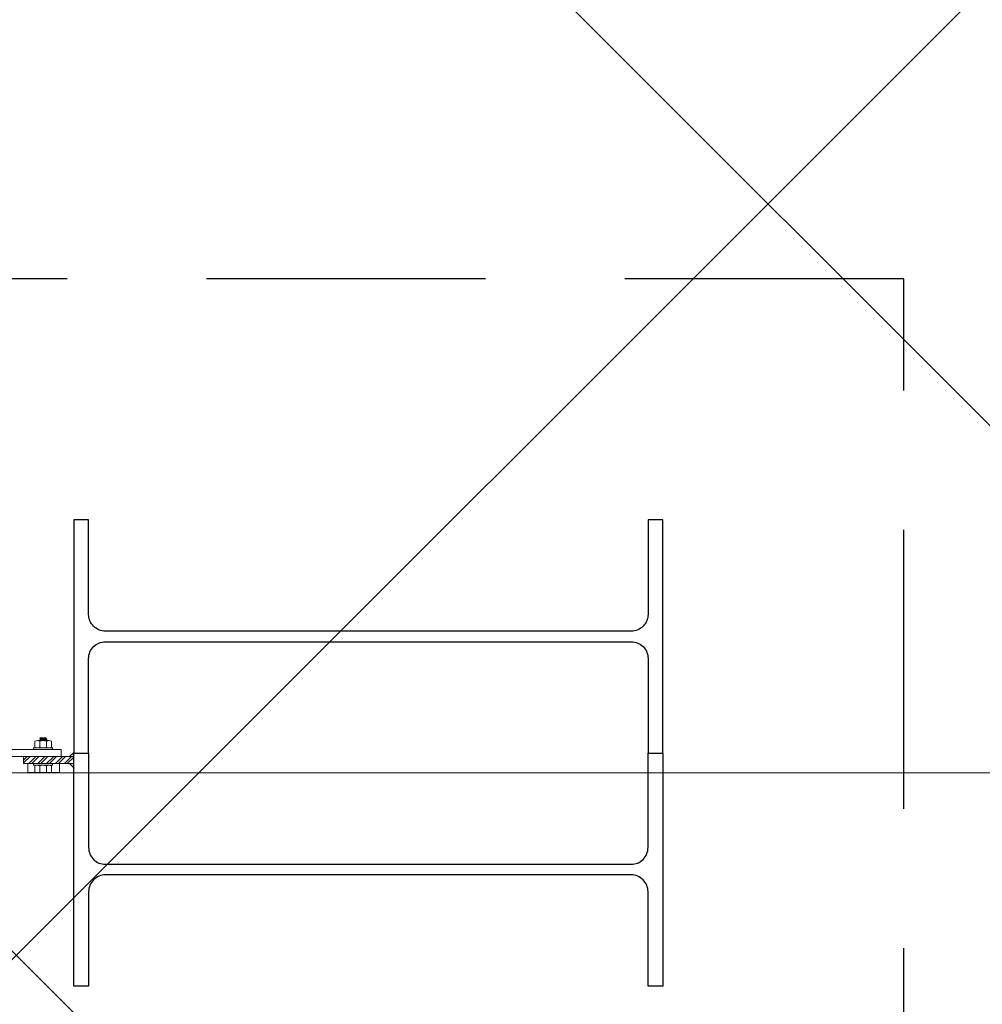
# Model space of a CAD drawing. Units: metres. Extents: x -1112 to 0, y 0 to 1141.
# Drawn here: x -947 to -947, y 873 to 874 of the extents above; entities that cross this region are included whole.
import ezdxf
from ezdxf.lldxf.tags import DXFTag
from ezdxf.xclip import XClip

# ---------------------------------------------------------------- set-up
doc = ezdxf.new("R2010")
doc.units = ezdxf.units.M
doc.header["$MEASUREMENT"] = 0
doc.header["$XCLIPFRAME"] = 2
doc.linetypes.add('716HEL$0$HIDDEN', pattern=[0.375, 0.25, -0.125])
doc.linetypes.add('ACAD_ISO04W100', pattern=[30, 24, -3, 0, -3])
doc.layers.get('0').update_dxf_attribs({"color": 251})
for name, color, linetype, lineweight in [('ECN_ARQ_LOBBY_ÁREA DISPONÍVEL PARA MONTAGEM', 1, 'Continuous', 5), ('ECN_ARQ_PILARES_METÁLICO', 3, 'Continuous', 25), ('ECN_ARQ_PORTAS', 1, 'Continuous', 13), ('EIXOS', 1, 'ACAD_ISO04W100', 5)]:
    doc.layers.add(name, color=color, linetype=linetype, lineweight=lineweight)
tags = doc.linetypes.add('DASHDOTX2', pattern=[2, 1, -0.5, 0, -0.5]).pattern_tags.tags
tags[10:11] = [DXFTag(74, 4), DXFTag(75, 0), DXFTag(340, '0'), DXFTag(46, 1.0), DXFTag(50, 0.0), DXFTag(44, 0.0), DXFTag(45, 0.0)]
tags[8:9] = [DXFTag(74, 4), DXFTag(75, 0), DXFTag(340, '0'), DXFTag(46, 1.0), DXFTag(50, 0.0), DXFTag(44, 0.0), DXFTag(45, 0.0)]
tags[6:7] = [DXFTag(74, 4), DXFTag(75, 0), DXFTag(340, '0'), DXFTag(46, 1.0), DXFTag(50, 0.0), DXFTag(44, 0.0), DXFTag(45, 0.0)]
tags[4:5] = [DXFTag(74, 4), DXFTag(75, 0), DXFTag(340, '0'), DXFTag(46, 1.0), DXFTag(50, 0.0), DXFTag(44, 0.0), DXFTag(45, 0.0)]
pattern_1 = [(52.5, (-948.2807218, 872.1046579), (0.0019268238, -6.29934e-05), [0, -0.00152, 0, -0.0017, 0, -0.001625]), (82.5, (-948.2807218, 872.104658), (0.002822146, 0.0017697767), [0, -0.00082, 0, -0.00137, 0, -0.000525]), (122.5, (-948.2807218, 872.1034279), (5.659e-06, 0.0031141419), [0, -0.0005, 0, -0.0018, 0, -0.00235]), (132.5, (-948.2807218, 872.103428), (0.0008776756, 0.0030061266), [0, -0.00025, 0, -0.00118, 0, -0.00135])]

# ---------------------------------------------------------------- blocks, each defined once
blk = doc.blocks.new('716TER$0$POR-M6')
for p, q in [((-10.5, -2.29), (-10.5, 3.06)), ((-10.5, 3.06), (-10, -3.29)), ((-10, 2.06), (-10.5, 3.06)), ((-9.5, 3.06), (-10, 2.06)), ((-10, 2.06), (-9.5, -2.29)), ((-9.5, 3.06), (-9, -3.29)), ((-9, 2.06), (-9.5, 3.06)), ((-8.5, 3.06), (-9, 2.06)), ((-9, 2.06), (-8.5, -2.3)), ((-8, -3.29), (-8.5, 3.06)), ((-8, 2.06), (-8.5, 3.06)), ((-8, -5.15), (-8, 5.15)), ((-8, -3.29), (-8, 2.06)), ((-7.5, 7.5), (-2, 7.5)), ((-2, 2.89), (-7.5, 2.89)), ((-1.5, -8.5), (-1.5, 8.5)), ((-1.5, 8.5), (0, 8.5)), ((0, -8.5), (0, 8.5)), ((-10, -3.29), (-10.5, -2.29)), ((-9.5, -2.29), (-10, -3.29)), ((-9, -3.29), (-9.5, -2.29)), ((-8.5, -2.29), (-9, -3.29)), ((-8, -3.29), (-8.5, -2.29)), ((-2, -3.11), (-7.5, -3.11)), ((-7.5, -7.5), (-2, -7.5)), ((-1.5, -8.5), (0, -8.5))]:
    blk.add_line(p, q)
for centre, radius, start, end in [((-2.43, 5.19), 5.57, 155.53801, 204.46199), ((1.25, -0.11), 9.25, 161.07536, 198.92464), ((-7.07, 5.19), 5.57, 335.53801, 24.46199), ((-10.75, -0.11), 9.25, 341.07536, 18.92464), ((-2.93, -5.31), 5.07, 154.33151, 205.63632), ((-6.57, -5.31), 5.07, 334.36368, 25.66849)]:
    blk.add_arc(centre, radius, start, end)
blk = doc.blocks.new('716TER$0$PAR-M6')
for p, q in [((-10.5, -2.17), (-10.5, 3.18)), ((-10.5, 3.18), (-10, -3.17)), ((-10, 2.17), (-10.5, 3.18)), ((-9.5, 3.18), (-10, 2.17)), ((-10, 2.17), (-9.5, -2.17)), ((-9.5, 3.18), (-9, -3.17)), ((-9, 2.17), (-9.5, 3.18)), ((-8.5, 3.18), (-9, 2.17)), ((-9, 2.17), (-8.5, -2.19)), ((-8, -3.17), (-8.5, 3.18)), ((-8, 2.17), (-8.5, 3.18)), ((-8, -5.03), (-8, 5.26)), ((-8, -3.17), (-8, 2.17)), ((-7.5, 7.61), (-2, 7.61)), ((-2, 3), (-7.5, 3)), ((-1.5, -8.39), (-1.5, 8.61)), ((-1.5, 8.61), (0, 8.61)), ((0, -8.39), (0, 8.61)), ((0, -3.97), (0, 3.97)), ((0, 3.18), (0.5, -3.17)), ((0.5, 2.17), (0, 3.18)), ((1, 3.18), (0.5, 2.17)), ((0.5, 2.17), (1, -2.17)), ((1, 3.18), (1.5, -3.17)), ((1.5, 2.17), (1, 3.18)), ((2, 3.18), (1.5, 2.17)), ((1.5, 2.17), (2, -2.19)), ((2.5, -3.17), (2, 3.18)), ((2.5, 2.17), (2, 3.18)), ((3, 3.18), (2.5, 2.17)), ((2.5, 2.17), (3, -2.17)), ((3, 3.18), (3.5, -3.17)), ((3.5, 2.17), (3, 3.18)), ((4, 3.18), (3.5, 2.17)), ((3.5, 2.17), (4, -2.19)), ((4.5, -3.17), (4, 3.18)), ((4.5, 2.17), (4, 3.18)), ((5, 3.18), (4.5, 2.17)), ((4.5, 2.17), (5, -2.17)), ((5, 3.18), (5.5, -3.17)), ((5.5, 2.17), (5, 3.18)), ((6, 3.18), (5.5, 2.17)), ((5.5, 2.17), (6, -2.19)), ((6.5, -3.17), (6, 3.18)), ((6.5, 2.17), (6, 3.18)), ((7.01, 3.18), (6.5, 2.17)), ((6.5, 2.17), (7.01, -2.17)), ((7.01, 3.18), (7.51, -3.17)), ((7.51, 2.17), (7.01, 3.18)), ((8.01, 3.18), (7.51, 2.17)), ((7.51, 2.17), (8.01, -2.19)), ((8.51, -3.17), (8.01, 3.18)), ((8.51, 2.17), (8.01, 3.18)), ((9.01, 3.18), (8.51, 2.17)), ((8.51, 2.17), (9.01, -2.17)), ((9.01, 3.18), (9.51, -3.17)), ((9.51, 2.17), (9.01, 3.18)), ((10.01, 3.18), (9.51, 2.17)), ((9.51, 2.17), (10.01, -2.19)), ((10.51, -3.17), (10.01, 3.18)), ((10.51, 2.17), (10.01, 3.18)), ((11.01, 3.18), (10.51, 2.17)), ((10.51, 2.17), (11.01, -2.17)), ((11.01, 3.18), (11.51, -3.17)), ((11.51, 2.17), (11.01, 3.18)), ((12.01, 3.18), (11.51, 2.17)), ((11.51, 2.17), (12.01, -2.19)), ((12.51, -3.17), (12.01, 3.18)), ((12.51, 2.17), (12.01, 3.18)), ((13.01, 3.18), (12.51, 2.17)), ((12.51, 2.17), (13.01, -2.17)), ((13.01, 3.18), (13.51, -3.17)), ((13.51, 2.17), (13.01, 3.18)), ((14.01, 3.18), (13.51, 2.17)), ((13.51, 2.17), (14.01, -2.19)), ((14.51, -3.17), (14.01, 3.18)), ((14.51, 2.17), (14.01, 3.18)), ((15.01, 3.18), (14.51, 2.17)), ((14.51, 2.17), (15.01, -2.17)), ((15.01, 3.18), (15.51, -3.17)), ((15.51, 2.17), (15.01, 3.18)), ((16.01, 3.18), (15.51, 2.17)), ((15.51, 2.17), (16.01, -2.19)), ((16.51, -3.17), (16.01, 3.18)), ((16.51, 2.17), (16.01, 3.18)), ((17.01, 3.18), (16.51, 2.17)), ((16.51, 2.17), (17.01, -2.17)), ((17.01, 3.18), (17.51, -3.17)), ((17.51, 2.17), (17.01, 3.18)), ((18.01, 3.18), (17.51, 2.17)), ((17.51, 2.17), (18.01, -2.19)), ((18.51, -3.17), (18.01, 3.18)), ((18.51, 2.17), (18.01, 3.18)), ((19.01, 3.18), (18.51, 2.17)), ((18.51, 2.17), (19.01, -2.17)), ((19.01, 3.18), (19.51, -3.17)), ((19.51, 2.17), (19.01, 3.18)), ((20.01, 3.18), (19.51, 2.17)), ((19.51, 2.17), (20.01, -2.19)), ((20.52, -3.17), (20.01, 3.18)), ((20.52, 2.17), (20.01, 3.18)), ((21.02, 3.18), (20.52, 2.17)), ((20.52, 2.17), (21.02, -2.17)), ((21.02, 3.18), (21.52, -3.17)), ((21.52, 2.17), (21.02, 3.18)), ((22.02, 3.18), (21.52, 2.17)), ((21.52, 2.17), (22.02, -2.19)), ((22.52, -3.17), (22.02, 3.18)), ((22.52, 2.17), (22.02, 3.18)), ((23.02, 3.18), (22.52, 2.17)), ((22.52, 2.17), (23.02, -2.17)), ((23.02, 3.18), (23.52, -3.17)), ((23.52, 2.17), (23.02, 3.18)), ((24.02, 3.18), (23.52, 2.17)), ((23.52, 2.17), (24.02, -2.19)), ((24.52, -3.17), (24.02, 3.18)), ((24.52, 2.17), (24.02, 3.18)), ((25.02, 3.18), (24.52, 2.17)), ((24.52, 2.17), (25.02, -2.17)), ((25.02, 3.18), (25.52, -3.17)), ((25.52, 2.17), (25.02, 3.18)), ((26.02, 3.18), (25.52, 2.17)), ((25.52, 2.17), (26.02, -2.19)), ((26.52, -3.17), (26.02, 3.18)), ((26.52, 2.17), (26.02, 3.18)), ((27.02, 3.18), (26.52, 2.17)), ((26.52, 2.17), (27.02, -2.17)), ((27.02, 3.18), (27.52, -3.17)), ((27.52, 2.17), (27.02, 3.18)), ((28.02, 3.18), (27.52, 2.17)), ((27.52, 2.17), (28.02, -2.19)), ((28.52, -3.17), (28.02, 3.18)), ((28.52, 2.17), (28.02, 3.18)), ((29.02, 3.18), (28.52, 2.17)), ((28.52, 2.17), (29.02, -2.17)), ((29.02, 3.18), (29.52, -3.17)), ((29.52, 2.17), (29.02, 3.18)), ((30.02, 3.18), (29.52, 2.17)), ((29.52, 2.17), (30.02, -2.19)), ((30.52, -3.17), (30.02, 3.18)), ((30.52, 2.17), (30.02, 3.18)), ((30.52, 2.17), (31.02, -2.17)), ((31.02, 3.18), (31.52, -3.17)), ((31.52, 2.17), (31.02, 3.18)), ((32.02, 3.18), (31.52, 2.17)), ((31.52, 2.17), (32.02, -2.19)), ((32.52, -3.17), (32.02, 3.18)), ((32.52, 2.17), (32.02, 3.18)), ((33.02, 3.18), (32.52, 2.17)), ((32.52, 2.17), (33.02, -2.17)), ((33.02, 3.18), (33.53, -3.17)), ((33.53, 2.17), (33.02, 3.18)), ((34.03, 3.18), (33.53, 2.17)), ((33.53, 2.17), (34.03, -2.19)), ((34.53, -3.17), (34.03, 3.18)), ((34.53, 2.17), (34.03, 3.18)), ((35.03, 3.18), (34.53, 2.17)), ((34.53, 2.17), (35.03, -2.17)), ((35.03, 3.18), (35.53, -3.17)), ((35.53, 2.17), (35.03, 3.18)), ((36.03, 3.18), (35.53, 2.17)), ((35.53, 2.17), (36.03, -2.19)), ((36.53, -3.17), (36.03, 3.18)), ((36.53, 2.17), (36.03, 3.18)), ((37.03, 3.18), (36.53, 2.17)), ((36.53, 2.17), (37.03, -2.17)), ((37.03, 3.18), (37.53, -3.17)), ((37.53, 2.17), (37.03, 3.18)), ((38.03, 3.18), (37.53, 2.17)), ((37.53, 2.17), (38.03, -2.19)), ((38.53, -3.17), (38.03, 3.18)), ((38.53, 2.17), (38.03, 3.18)), ((39.03, 3.18), (38.53, 2.17)), ((38.53, 2.17), (39.03, -2.17)), ((39.03, 3.18), (39.53, -3.17)), ((39.53, 2.17), (39.03, 3.18)), ((40.03, 3.18), (39.53, 2.17)), ((39.53, 2.17), (40.03, -2.19)), ((40.53, -3.17), (40.03, 3.18)), ((40.53, 2.17), (40.03, 3.18)), ((41.03, 3.18), (40.53, 2.17)), ((40.53, 2.17), (41.03, -2.17)), ((41.03, 3.18), (41.53, -3.17)), ((41.53, 2.17), (41.03, 3.18)), ((42.03, 3.18), (41.53, 2.17)), ((41.53, 2.17), (42.03, -2.19)), ((42.53, -3.17), (42.03, 3.18)), ((42.53, 2.17), (42.03, 3.18)), ((43.03, 3.18), (42.53, 2.17)), ((42.53, 2.17), (43.03, -2.17)), ((43.03, 3.18), (43.53, -3.17)), ((43.53, 2.17), (43.03, 3.18)), ((44.03, 3.18), (43.53, 2.17)), ((43.53, 2.17), (44.03, -2.19)), ((44.53, -3.17), (44.03, 3.18)), ((44.53, 2.17), (44.03, 3.18)), ((45.03, 3.18), (44.53, 2.17)), ((44.53, 2.17), (45.03, -2.17)), ((45.03, 3.18), (45.53, -3.17)), ((45.53, 2.17), (45.03, 3.18)), ((46.03, 3.18), (45.53, 2.17)), ((45.53, 2.17), (46.03, -2.19)), ((46.53, -3.17), (46.03, 3.18)), ((46.53, 2.17), (46.03, 3.18)), ((47.04, 3.18), (46.53, 2.17)), ((46.53, 2.17), (47.04, -2.17)), ((47.04, 3.18), (47.54, -3.17)), ((47.54, 2.17), (47.04, 3.18)), ((48.04, 3.18), (47.54, 2.17)), ((47.54, 2.17), (48.04, -2.19)), ((48.54, -3.17), (48.04, 3.18)), ((48.54, 2.17), (48.04, 3.18)), ((49.04, 3.18), (48.54, 2.17)), ((48.54, 2.17), (49.04, -2.17)), ((49.04, 3.18), (49.54, -3.17)), ((49.54, 2.17), (49.04, 3.18)), ((50.04, 3.18), (49.54, 2.17)), ((49.54, 2.17), (50.04, -2.19)), ((50.54, -3.17), (50.04, 3.18)), ((50.54, 2.17), (50.04, 3.18)), ((51.04, 3.18), (50.54, 2.17)), ((50.54, 2.17), (51.04, -2.17)), ((51.04, 3.18), (51.54, -3.17)), ((51.54, 2.17), (51.04, 3.18)), ((52.04, 3.18), (51.54, 2.17)), ((51.54, 2.17), (52.04, -2.19)), ((52.54, -3.17), (52.04, 3.18)), ((52.54, 2.17), (52.04, 3.18)), ((53.04, 3.18), (52.54, 2.17)), ((52.54, 2.17), (53.04, -2.19)), ((53.54, -3.17), (53.04, 3.18)), ((53.54, 2.17), (53.04, 3.18)), ((54.04, 3.18), (53.54, 2.17)), ((53.54, 2.17), (54.04, -2.17)), ((54.04, 3.18), (54.54, -3.17)), ((54.54, 2.17), (54.04, 3.18)), ((55.04, 3.18), (54.54, 2.17)), ((54.54, 2.17), (55.04, -2.19)), ((55.54, -3.17), (55.04, 3.18)), ((55.54, 2.17), (55.04, 3.18)), ((56.04, 3.18), (55.54, 2.17)), ((55.54, 2.17), (56.04, -2.19)), ((56.54, -3.17), (56.04, 3.18)), ((56.54, 2.17), (56.04, 3.18)), ((57.04, 3.18), (56.54, 2.17)), ((56.54, 2.17), (57.04, -2.17)), ((57.04, 3.18), (57.54, -3.17)), ((57.54, 2.17), (57.04, 3.18)), ((58.04, 3.18), (57.54, 2.17)), ((57.54, 2.17), (58.04, -2.19)), ((58.54, -3.17), (58.04, 3.18)), ((58.54, 2.17), (58.04, 3.18)), ((59.04, 3.18), (58.54, 2.17)), ((58.54, 2.17), (59.04, -2.19)), ((59.54, -3.17), (59.04, 3.18)), ((59.54, 2.17), (59.04, 3.18)), ((60.05, 3.18), (59.54, 2.17)), ((59.54, 2.17), (60.05, -2.17)), ((60.05, 3.18), (60.55, -3.17)), ((60.55, 2.17), (60.05, 3.18)), ((61.05, 3.18), (60.55, 2.17)), ((60.55, 2.17), (61.05, -2.19)), ((61.5, -3.08), (61.05, 3.18)), ((61.5, 2.27), (61.05, 3.18)), ((61.5, -3.08), (61.5, 2.27)), ((-10, -3.17), (-10.5, -2.17)), ((-9.5, -2.17), (-10, -3.17)), ((-9, -3.17), (-9.5, -2.17)), ((-8.5, -2.17), (-9, -3.17)), ((-8, -3.17), (-8.5, -2.17)), ((-2, -3), (-7.5, -3)), ((-7.5, -7.39), (-2, -7.39)), ((-1.5, -8.39), (0, -8.39)), ((0.5, -3.17), (0, -2.17)), ((1, -2.17), (0.5, -3.17)), ((1.5, -3.17), (1, -2.17)), ((2, -2.17), (1.5, -3.17)), ((2.5, -3.17), (2, -2.17)), ((3, -2.17), (2.5, -3.17)), ((3.5, -3.17), (3, -2.17)), ((4, -2.17), (3.5, -3.17)), ((4.5, -3.17), (4, -2.17)), ((5, -2.17), (4.5, -3.17)), ((5.5, -3.17), (5, -2.17)), ((6, -2.17), (5.5, -3.17)), ((6.5, -3.17), (6, -2.17)), ((7.01, -2.17), (6.5, -3.17)), ((7.51, -3.17), (7.01, -2.17)), ((8.01, -2.17), (7.51, -3.17)), ((8.51, -3.17), (8.01, -2.17)), ((9.01, -2.17), (8.51, -3.17)), ((9.51, -3.17), (9.01, -2.17)), ((10.01, -2.17), (9.51, -3.17)), ((10.51, -3.17), (10.01, -2.17)), ((11.01, -2.17), (10.51, -3.17)), ((11.51, -3.17), (11.01, -2.17)), ((12.01, -2.17), (11.51, -3.17)), ((12.51, -3.17), (12.01, -2.17)), ((13.01, -2.17), (12.51, -3.17)), ((13.51, -3.17), (13.01, -2.17)), ((14.01, -2.17), (13.51, -3.17)), ((14.51, -3.17), (14.01, -2.17)), ((15.01, -2.17), (14.51, -3.17)), ((15.51, -3.17), (15.01, -2.17)), ((16.01, -2.17), (15.51, -3.17)), ((16.51, -3.17), (16.01, -2.17)), ((16.51, -3.17), (16.01, -2.17)), ((17.01, -2.17), (16.51, -3.17)), ((17.51, -3.17), (17.01, -2.17)), ((18.01, -2.17), (17.51, -3.17)), ((18.51, -3.17), (18.01, -2.17)), ((19.01, -2.17), (18.51, -3.17)), ((19.51, -3.17), (19.01, -2.17)), ((20.01, -2.17), (19.51, -3.17)), ((20.52, -3.17), (20.01, -2.17)), ((21.02, -2.17), (20.52, -3.17)), ((21.52, -3.17), (21.02, -2.17)), ((22.02, -2.17), (21.52, -3.17)), ((22.52, -3.17), (22.02, -2.17)), ((23.02, -2.17), (22.52, -3.17)), ((23.52, -3.17), (23.02, -2.17)), ((24.02, -2.17), (23.52, -3.17)), ((24.52, -3.17), (24.02, -2.17)), ((25.02, -2.17), (24.52, -3.17)), ((25.52, -3.17), (25.02, -2.17)), ((26.02, -2.17), (25.52, -3.17)), ((26.52, -3.17), (26.02, -2.17)), ((27.02, -2.17), (26.52, -3.17)), ((27.52, -3.17), (27.02, -2.17)), ((28.02, -2.17), (27.52, -3.17)), ((28.52, -3.17), (28.02, -2.17)), ((29.02, -2.17), (28.52, -3.17)), ((29.52, -3.17), (29.02, -2.17)), ((30.02, -2.17), (29.52, -3.17)), ((30.52, -3.17), (30.02, -2.17)), ((31.02, -2.17), (30.52, -3.17)), ((31.52, -3.17), (31.02, -2.17)), ((32.02, -2.17), (31.52, -3.17)), ((32.52, -3.17), (32.02, -2.17)), ((33.02, -2.17), (32.52, -3.17)), ((33.53, -3.17), (33.02, -2.17)), ((34.03, -2.17), (33.53, -3.17)), ((34.53, -3.17), (34.03, -2.17)), ((35.03, -2.17), (34.53, -3.17)), ((35.53, -3.17), (35.03, -2.17)), ((36.03, -2.17), (35.53, -3.17)), ((36.53, -3.17), (36.03, -2.17)), ((37.03, -2.17), (36.53, -3.17)), ((37.53, -3.17), (37.03, -2.17)), ((38.03, -2.17), (37.53, -3.17)), ((38.53, -3.17), (38.03, -2.17)), ((38.53, -3.17), (38.03, -2.17)), ((39.03, -2.17), (38.53, -3.17)), ((39.53, -3.17), (39.03, -2.17)), ((40.03, -2.17), (39.53, -3.17)), ((40.53, -3.17), (40.03, -2.17)), ((41.03, -2.17), (40.53, -3.17)), ((41.53, -3.17), (41.03, -2.17)), ((42.03, -2.17), (41.53, -3.17)), ((42.53, -3.17), (42.03, -2.17)), ((43.03, -2.17), (42.53, -3.17)), ((43.53, -3.17), (43.03, -2.17)), ((44.03, -2.17), (43.53, -3.17)), ((44.53, -3.17), (44.03, -2.17)), ((45.03, -2.17), (44.53, -3.17)), ((45.53, -3.17), (45.03, -2.17)), ((46.03, -2.17), (45.53, -3.17)), ((46.53, -3.17), (46.03, -2.17)), ((47.04, -2.17), (46.53, -3.17)), ((47.54, -3.17), (47.04, -2.17)), ((48.04, -2.17), (47.54, -3.17)), ((48.54, -3.17), (48.04, -2.17)), ((49.04, -2.17), (48.54, -3.17)), ((49.54, -3.17), (49.04, -2.17)), ((50.04, -2.17), (49.54, -3.17)), ((50.54, -3.17), (50.04, -2.17)), ((51.04, -2.17), (50.54, -3.17)), ((51.54, -3.17), (51.04, -2.17)), ((52.04, -2.17), (51.54, -3.17)), ((52.54, -3.17), (52.04, -2.17)), ((53.04, -2.17), (52.54, -3.17)), ((53.54, -3.17), (53.04, -2.17)), ((54.04, -2.17), (53.54, -3.17)), ((54.54, -3.17), (54.04, -2.17)), ((55.04, -2.17), (54.54, -3.17)), ((55.54, -3.17), (55.04, -2.17)), ((56.04, -2.17), (55.54, -3.17)), ((56.54, -3.17), (56.04, -2.17)), ((57.04, -2.17), (56.54, -3.17)), ((57.54, -3.17), (57.04, -2.17)), ((58.04, -2.17), (57.54, -3.17)), ((58.54, -3.17), (58.04, -2.17)), ((59.04, -2.17), (58.54, -3.17)), ((59.54, -3.17), (59.04, -2.17)), ((60.05, -2.17), (59.54, -3.17)), ((60.55, -3.17), (60.05, -2.17)), ((61.05, -2.17), (60.55, -3.17)), ((61.5, -3.08), (61.05, -2.17))]:
    blk.add_line(p, q)
for centre, radius, start, end in [((-2.43, 5.31), 5.57, 155.53801, 204.46199), ((1.25, 0), 9.25, 161.07536, 198.92464), ((-7.07, 5.31), 5.57, 335.53801, 24.46199), ((-10.75, 0), 9.25, 341.07536, 18.92464), ((-2.93, -5.19), 5.07, 154.33151, 205.63632), ((-6.57, -5.19), 5.07, 334.36368, 25.66849)]:
    blk.add_arc(centre, radius, start, end)

msp = doc.modelspace()

# ---------------------------------------------------------------- hatches: boundary and pattern name
at = {"layer": 'ECN_ARQ_LOBBY_ÁREA DISPONÍVEL PARA MONTAGEM'}
h = msp.add_hatch(dxfattribs=at)
h.set_pattern_fill('NET', color=256, scale=0.3, angle=-45, style=0)
h.set_pattern_definition([(315, (-1096.2926, 1899.0394), (0.6735192, 0.6735192), []), (45, (-1096.2926, 1899.0394), (-0.6735192, 0.6735192), [])])
h.paths.add_polyline_path([(-944.5439, 860.74354), (-944.5439, 874.30944), (-944.5439, 875.35669), (-944.5439, 897.84703), (-945.6489, 898.66057), (-946.8649, 898.66057), (-946.8649, 898.24257), (-947.69871, 898.24277), (-949.43705, 892.20113), (-947.63263, 885.95157), (-949.43705, 879.70201), (-947.69871, 873.66036), (-947.4549, 873.66015), (-947.4549, 860.74257)])
at = {"layer": 'ECN_ARQ_PORTAS'}
h = msp.add_hatch(dxfattribs=at)
h.set_pattern_fill('ANSI32', color=256, scale=0.015, angle=-90, style=0)
h.set_pattern_definition([(45, (-948.290722, 870.648804), (0.003977476, -0.003977476), []), (45, (-948.290722, 870.6514555), (0.003977476, -0.003977476), [])])
h.paths.add_polyline_path([(-947.4379, 873.44204), (-947.4379, 873.44839), (-947.39283, 873.44839, 0.021176), (-947.39283, 873.44204)])
h = msp.add_hatch(dxfattribs=at)
h.set_pattern_fill('AR-SAND', color=256, scale=0.001, angle=-90, style=0)
h.set_pattern_definition(pattern_1)
h.paths.add_polyline_path([(-947.39283, 873.44839), (-947.39683, 873.44839), (-947.39256, 873.45236, 0.013268)])
h = msp.add_hatch(dxfattribs=at)
h.set_pattern_fill('AR-SAND', color=256, scale=0.001, angle=-90, style=0)
h.set_pattern_definition(pattern_1)
h.paths.add_polyline_path([(-947.39683, 873.44204), (-947.39283, 873.44204, 0.013268), (-947.39256, 873.43807)])

# ---------------------------------------------------------------- linework, layer by layer
at = {"layer": 'ECN_ARQ_PILARES_METÁLICO', "linetype": '716HEL$0$HIDDEN'}
msp.add_lwpolyline([(-947.6089, 873.87657), (-947.6089, 873.02657), (-946.6489, 873.02657), (-946.6489, 873.87657)], close=True, dxfattribs=at)
at = {"layer": 'ECN_ARQ_PILARES_METÁLICO'}
for points in [[(-947.3929, 873.55607), (-947.3929, 873.45157), (-947.3796, 873.45157), (-947.3796, 873.53632, -0.414214), (-947.3646, 873.55132), (-946.8932, 873.55132, -0.414214), (-946.8782, 873.53632), (-946.8782, 873.45157), (-946.8649, 873.45157), (-946.8649, 873.66057), (-946.8782, 873.66057), (-946.8782, 873.57582, -0.414214), (-946.8932, 873.56082), (-947.3646, 873.56082, -0.414214), (-947.3796, 873.57582), (-947.3796, 873.66057), (-947.3929, 873.66057)], [(-947.3929, 873.34707), (-947.3929, 873.45157), (-947.3796, 873.45157), (-947.3796, 873.36682, 0.414214), (-947.3646, 873.35182), (-946.8932, 873.35182, 0.414214), (-946.8782, 873.36682), (-946.8782, 873.45157), (-946.8649, 873.45157), (-946.8649, 873.24257), (-946.8782, 873.24257), (-946.8782, 873.32732, 0.414214), (-946.8932, 873.34232), (-947.3646, 873.34232, 0.414214), (-947.3796, 873.32732), (-947.3796, 873.24257), (-947.3929, 873.24257)]]:
    msp.add_lwpolyline(points, format="xyb", close=True, dxfattribs=at)
at = {"layer": 'ECN_ARQ_PORTAS'}
for p, q in [((-947.4379, 873.44839), (-947.4379, 873.44204)), ((-947.4379, 873.44839), (-947.39283, 873.44839)), ((-947.39254, 873.45238), (-947.39683, 873.44839)), ((-947.4379, 873.44204), (-947.39283, 873.44204)), ((-947.39254, 873.43805), (-947.39683, 873.44204))]:
    msp.add_line(p, q, dxfattribs=at)
msp.add_lwpolyline([(-947.44894, 873.44839), (-947.40425, 873.44839), (-947.40425, 873.45474), (-947.44894, 873.45474)], dxfattribs=at)
at = {"layer": 'EIXOS', "linetype": 'DASHDOTX2', "ltscale": 5}
msp.add_line((-912.08129, 873.43384), (-953.09426, 873.43384), dxfattribs=at)

# ---------------------------------------------------------------- block references
at = {"layer": 'ECN_ARQ_PORTAS', "xscale": -0.0010000000002037, "yscale": 0.0009999999999764, "zscale": 0.0009999999999764, "rotation": 90}
msp.add_blockref('716TER$0$POR-M6', (-947.42039, 873.45474), dxfattribs=at)
at = {"layer": 'ECN_ARQ_PORTAS'}
ref = msp.add_blockref('716TER$0$PAR-M6', (-947.42051, 873.44204), dxfattribs=dict(at, xscale=-0.0010000000002037, yscale=0.0009999999999764, zscale=0.0009999999999764, rotation=270))
XClip(ref).set_block_clipping_path([(-8.001, -13.73888293), (0.0001, 14.7815283501)])

doc.saveas('drawing.dxf')
